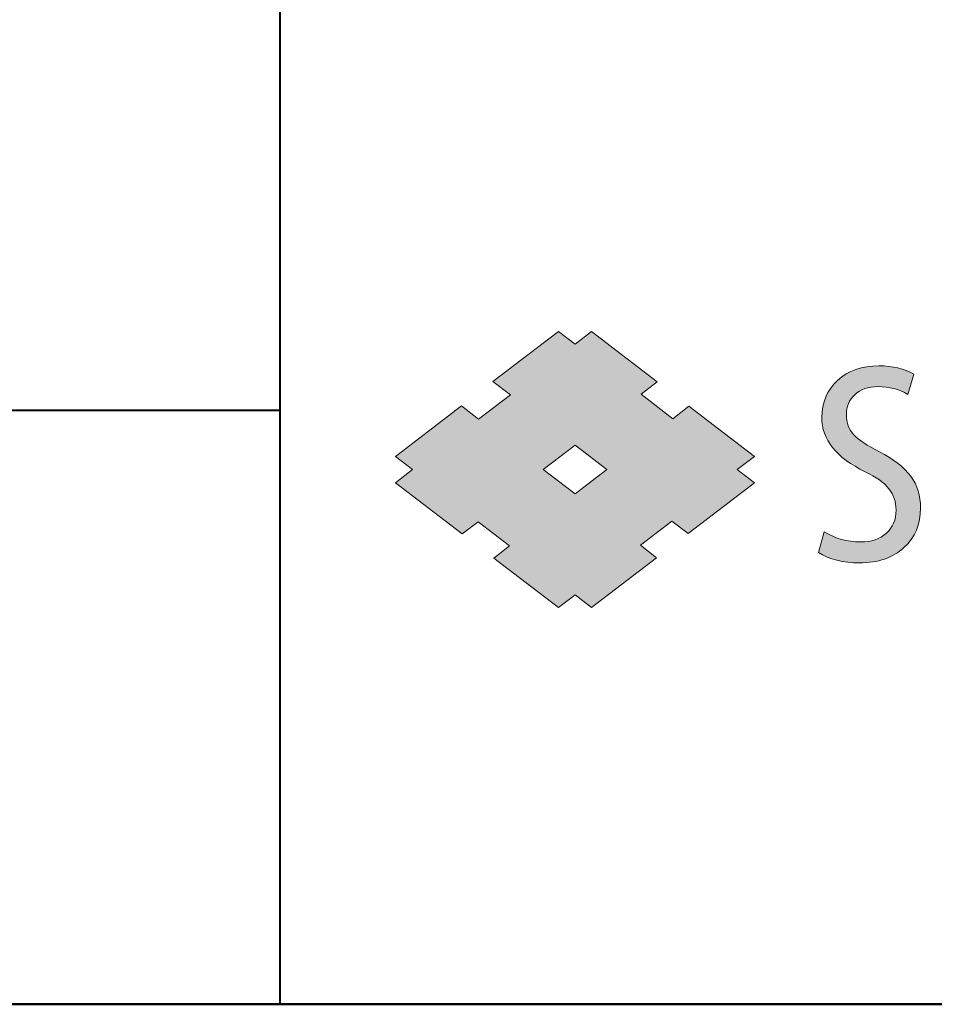
# Model space of a CAD drawing. Units: millimetres. Extents: x -2 to 346, y 0 to 225.
# Drawn here: x 103 to 115, y 0 to 13 of the extents above; entities that cross this region are included whole.
import ezdxf
from ezdxf.enums import TextEntityAlignment as Align

# ---------------------------------------------------------------- set-up
doc = ezdxf.new("R2010")
doc.units = ezdxf.units.MM
doc.header["$LTSCALE"] = 1.25
doc.layers.get('0').update_dxf_attribs({"lineweight": 40})
for name, color, linetype, lineweight in [('AM_0', 7, 'Continuous', 40), ('AM_8', 1, 'Continuous', 25), ('PV0001_1', 7, 'Continuous', 40), ('表題欄_L', 1, 'Continuous', 50)]:
    doc.layers.add(name, color=color, linetype=linetype, lineweight=lineweight)
doc.layers.add('レイヤー 1', color=7, linetype='Continuous')
doc.styles.get("Standard").update_dxf_attribs({"font": 'ISOCP.SHX', "bigfont": 'EXTFONT.SHX'})
doc.styles.add('図番1', font='isoct.shx', dxfattribs={"width": 0.9, "bigfont": 'extfont.shx'})

# ---------------------------------------------------------------- blocks, each defined once
blk = doc.blocks.new('A4HG_2013')
at = {"layer": '表題欄_L', "color": 1, "lineweight": 50}
blk.add_line((0, 0), (277, 0), dxfattribs=at)
blk = doc.blocks.new('AUT016G_00')
at = {"layer": 'AM_8'}
h = blk.add_hatch(color=7, dxfattribs=at)
h.paths.add_polyline_path([(-235.59, 8.025), (-236.305, 8.583), (-234.898, 9.652), (-234.179, 9.106), (-231.22, 11.372), (-231.986, 11.958), (-231.22, 12.545), (-234.14, 14.787), (-234.862, 14.223), (-236.276, 15.313), (-235.558, 15.862), (-238.478, 18.113), (-239.214, 17.547), (-239.955, 18.113), (-242.874, 15.879), (-242.095, 15.284), (-243.509, 14.198), (-244.28, 14.798), (-247.216, 12.545), (-246.45, 11.958), (-247.216, 11.372), (-244.244, 9.092), (-243.537, 9.632), (-242.137, 8.554), (-242.827, 8.016), (-239.955, 5.811), (-239.214, 6.369), (-238.478, 5.811)])
h.paths.add_polyline_path([(-239.214, 10.871), (-240.636, 11.958), (-239.214, 13.042), (-237.803, 11.958)], flags=16)
h = blk.add_hatch(color=7, dxfattribs=at)
edge = h.paths.add_edge_path()
edge.add_spline(control_points=[(-227.128, 14.419), (-227.128, 14.761), (-227.003, 15.054), (-226.753, 15.293)], knot_values=[13, 13, 13, 13, 14, 14, 14, 14], degree=3, periodic=0)
edge.add_spline(control_points=[(-226.753, 15.293), (-226.503, 15.534), (-226.157, 15.652), (-225.715, 15.652)], knot_values=[12, 12, 12, 12, 13, 13, 13, 13], degree=3, periodic=0)
edge.add_spline(control_points=[(-225.715, 15.652), (-225.223, 15.652), (-224.783, 15.54), (-224.392, 15.31)], knot_values=[11, 11, 11, 11, 12, 12, 12, 12], degree=3, periodic=0)
edge.add_spline(control_points=[(-224.392, 15.31), (-224.392, 15.31), (-224.125, 16.213), (-224.125, 16.213), (-224.545, 16.457), (-225.062, 16.58), (-225.678, 16.58)], knot_values=[9, 9, 9, 9, 10, 10, 10, 11, 11, 11, 11], degree=3, periodic=0)
edge.add_spline(control_points=[(-225.678, 16.58), (-226.432, 16.58), (-227.045, 16.365), (-227.516, 15.934)], knot_values=[8, 8, 8, 8, 9, 9, 9, 9], degree=3, periodic=0)
edge.add_spline(control_points=[(-227.516, 15.934), (-227.987, 15.499), (-228.222, 14.948), (-228.222, 14.278)], knot_values=[7, 7, 7, 7, 8, 8, 8, 8], degree=3, periodic=0)
edge.add_spline(control_points=[(-228.222, 14.278), (-228.222, 13.295), (-227.578, 12.49), (-226.288, 11.86)], knot_values=[6, 6, 6, 6, 7, 7, 7, 7], degree=3, periodic=0)
edge.add_spline(control_points=[(-226.288, 11.86), (-225.796, 11.624), (-225.445, 11.372), (-225.232, 11.104)], knot_values=[5, 5, 5, 5, 6, 6, 6, 6], degree=3, periodic=0)
edge.add_spline(control_points=[(-225.232, 11.104), (-225.02, 10.837), (-224.914, 10.521), (-224.914, 10.155)], knot_values=[4, 4, 4, 4, 5, 5, 5, 5], degree=3, periodic=0)
edge.add_spline(control_points=[(-224.914, 10.155), (-224.914, 9.724), (-225.056, 9.379), (-225.34, 9.12)], knot_values=[3, 3, 3, 3, 4, 4, 4, 4], degree=3, periodic=0)
edge.add_spline(control_points=[(-225.34, 9.12), (-225.624, 8.862), (-226.012, 8.732), (-226.505, 8.732)], knot_values=[2, 2, 2, 2, 3, 3, 3, 3], degree=3, periodic=0)
edge.add_spline(control_points=[(-226.505, 8.732), (-227.077, 8.732), (-227.616, 8.879), (-228.12, 9.178)], knot_values=[1, 1, 1, 1, 2, 2, 2, 2], degree=3, periodic=0)
edge.add_spline(control_points=[(-228.12, 9.178), (-228.12, 9.178), (-228.375, 8.261), (-228.375, 8.261)], knot_values=[0, 0, 0, 0, 1, 1, 1, 1], degree=3, periodic=0)
edge.add_spline(control_points=[(-228.375, 8.261), (-227.883, 7.956), (-227.272, 7.801), (-226.543, 7.801)], knot_values=[20, 20, 20, 20, 21, 21, 21, 21], degree=3, periodic=0)
edge.add_spline(control_points=[(-226.543, 7.801), (-225.715, 7.801), (-225.055, 8.028), (-224.56, 8.479)], knot_values=[19, 19, 19, 19, 20, 20, 20, 20], degree=3, periodic=0)
edge.add_spline(control_points=[(-224.56, 8.479), (-224.067, 8.931), (-223.82, 9.52), (-223.82, 10.244)], knot_values=[18, 18, 18, 18, 19, 19, 19, 19], degree=3, periodic=0)
edge.add_spline(control_points=[(-223.82, 10.244), (-223.82, 10.788), (-223.965, 11.259), (-224.256, 11.656)], knot_values=[17, 17, 17, 17, 18, 18, 18, 18], degree=3, periodic=0)
edge.add_spline(control_points=[(-224.256, 11.656), (-224.546, 12.05), (-225.012, 12.418), (-225.653, 12.752)], knot_values=[16, 16, 16, 16, 17, 17, 17, 17], degree=3, periodic=0)
edge.add_spline(control_points=[(-225.653, 12.752), (-226.195, 13.027), (-226.577, 13.28), (-226.797, 13.51)], knot_values=[15, 15, 15, 15, 16, 16, 16, 16], degree=3, periodic=0)
edge.add_spline(control_points=[(-226.797, 13.51), (-227.018, 13.738), (-227.128, 14.042), (-227.128, 14.419)], knot_values=[14, 14, 14, 14, 15, 15, 15, 15], degree=3, periodic=0)
at = {"layer": 'レイヤー 1', "lineweight": 0}
for points in [[(-231.22, 12.545), (-234.14, 14.787), (-234.862, 14.223), (-236.276, 15.313), (-235.558, 15.862), (-238.478, 18.113), (-239.214, 17.547), (-239.955, 18.113), (-242.874, 15.879), (-242.095, 15.284), (-243.509, 14.198), (-244.28, 14.798), (-247.216, 12.545), (-246.45, 11.958), (-247.216, 11.372), (-244.244, 9.092), (-243.537, 9.632), (-242.137, 8.554), (-242.827, 8.016), (-239.955, 5.811), (-239.214, 6.369), (-238.478, 5.811), (-235.59, 8.025), (-236.305, 8.583), (-234.898, 9.652), (-234.179, 9.106), (-231.22, 11.372), (-231.986, 11.958), (-231.22, 12.545)], [(-239.214, 10.871), (-240.636, 11.958), (-239.214, 13.042), (-237.803, 11.958), (-239.214, 10.871)]]:
    blk.add_lwpolyline(points, dxfattribs=at)
blk.add_open_spline([(-228.375, 8.261), (-228.375, 8.261), (-228.12, 9.178), (-228.12, 9.178), (-227.616, 8.879), (-227.077, 8.732), (-226.505, 8.732), (-226.012, 8.732), (-225.624, 8.862), (-225.34, 9.12), (-225.056, 9.379), (-224.914, 9.724), (-224.914, 10.155), (-224.914, 10.521), (-225.02, 10.837), (-225.232, 11.104), (-225.445, 11.372), (-225.796, 11.624), (-226.288, 11.86), (-227.578, 12.49), (-228.222, 13.295), (-228.222, 14.278), (-228.222, 14.948), (-227.987, 15.499), (-227.516, 15.934), (-227.045, 16.365), (-226.432, 16.58), (-225.678, 16.58), (-225.062, 16.58), (-224.545, 16.457), (-224.125, 16.213), (-224.125, 16.213), (-224.392, 15.31), (-224.392, 15.31), (-224.783, 15.54), (-225.223, 15.652), (-225.715, 15.652), (-226.157, 15.652), (-226.503, 15.534), (-226.753, 15.293), (-227.003, 15.054), (-227.128, 14.761), (-227.128, 14.419), (-227.128, 14.042), (-227.018, 13.738), (-226.797, 13.51), (-226.577, 13.28), (-226.195, 13.027), (-225.653, 12.752), (-225.012, 12.418), (-224.546, 12.05), (-224.256, 11.656), (-223.965, 11.259), (-223.82, 10.788), (-223.82, 10.244), (-223.82, 9.52), (-224.067, 8.931), (-224.56, 8.479), (-225.055, 8.028), (-225.715, 7.801), (-226.543, 7.801), (-227.272, 7.801), (-227.883, 7.956), (-228.375, 8.261)], degree=3, knots=[0, 0, 0, 0, 1, 1, 1, 2, 2, 2, 3, 3, 3, 4, 4, 4, 5, 5, 5, 6, 6, 6, 7, 7, 7, 8, 8, 8, 9, 9, 9, 10, 10, 10, 11, 11, 11, 12, 12, 12, 13, 13, 13, 14, 14, 14, 15, 15, 15, 16, 16, 16, 17, 17, 17, 18, 18, 18, 19, 19, 19, 20, 20, 20, 21, 21, 21, 21], dxfattribs=at)
blk = doc.blocks.new('2014_A4HG_N_SDT(ASTERO)')
at = {"lineweight": 40}
for p, q in [((-192, 22), (-192, 0)), ((-277, 0), (0, 0))]:
    blk.add_line(p, q, dxfattribs=at)
at = {"layer": 'AM_0'}
blk.add_line((-192, 6.5), (-277, 6.5), dxfattribs=at)
blk.add_point((-192, 0), dxfattribs=at)
at = {"layer": 'AM_0', "xscale": 0.2456691663309785, "yscale": 0.2456691663309785, "zscale": 0.2456691663309785}
blk.add_blockref('AUT016G_00', (-130, 2.917), dxfattribs=at)
at = {"layer": 'PV0001_1', "color": 6, "lineweight": 35}
for tag, p in [('OPTION-NAME1{13.5}', (-255.75, 19.75)), ('OPTION-NAME2{13.5}', (-213.25, 19.75)), ('OPTION-NAME3{13.5}', (-255.75, 8.75)), ('OPTION-NAME4{13.5}', (-213.25, 8.75))]:
    blk.add_attdef(tag, text='', height=3, dxfattribs=at).set_placement(p, align=Align.MIDDLE)
at = {"layer": 'PV0001_1', "color": 6, "linetype": 'Continuous', "lineweight": 35}
blk.add_attdef('GEN-TITLE-MODEL{21}', text='', height=6, dxfattribs=at).set_placement((-65, 16), align=Align.MIDDLE)
at = {"layer": 'PV0001_1', "color": 6, "lineweight": 35, "width": 0.8}
for tag, p in [('OBJECT-NAME1', (-255.75, 14.25)), ('OBJECT-NAME2', (-213.25, 14.25)), ('OBJECT-NAME3', (-255.75, 3.25)), ('OBJECT-NAME4', (-213.25, 3.25))]:
    blk.add_attdef(tag, text='', height=5, dxfattribs=at).set_placement(p, align=Align.MIDDLE)
at = {"layer": 'PV0001_1', "color": 6, "lineweight": 35, "style": '図番1', "width": 1.15}
for tag, p in [('来', (-10.877, 1.5)), ('DWG.NO1', (-18.877, 1.5))]:
    blk.add_attdef(tag, text='', height=7, dxfattribs=at).set_placement(p, align=Align.RIGHT)

msp = doc.modelspace()

# ---------------------------------------------------------------- block references
at = {"layer": 'AM_0', "lineweight": 0, "xscale": 1.25, "yscale": 1.25, "zscale": 1.25}
for name, p in [('2014_A4HG_N_SDT(ASTERO)', (346.25, 0)), ('A4HG_2013', (0, 0))]:
    msp.add_blockref(name, p, dxfattribs=at)

doc.saveas('drawing.dxf')
